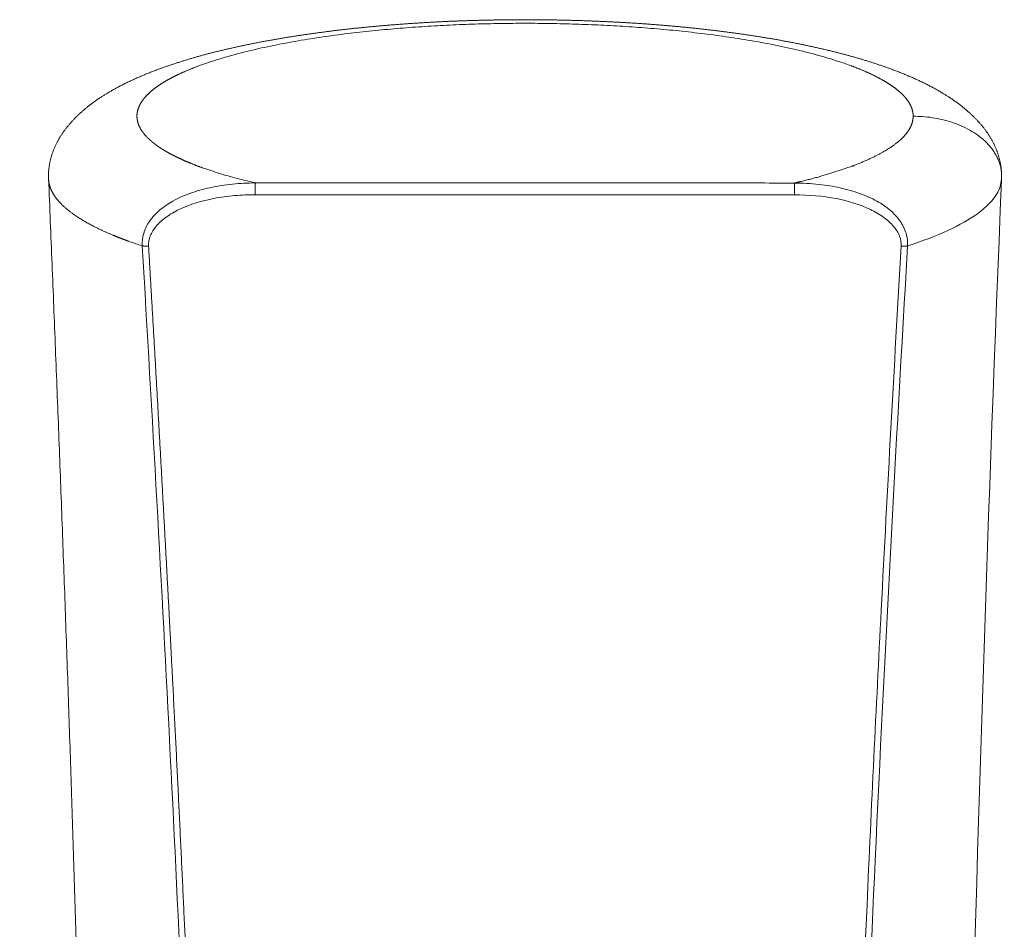
# Model space of a CAD drawing. Units: millimetres. Extents: x 112 to 231, y 235 to 467.
# Drawn here: x 217 to 230, y 414 to 426 of the extents above; entities that cross this region are included whole.
import ezdxf

# ---------------------------------------------------------------- set-up
doc = ezdxf.new("R2010")
doc.units = ezdxf.units.MM
doc.header["$MEASUREMENT"] = 0
doc.layers.add('Make2D$visible$lines', color=7, linetype='Continuous', true_color=0x000000)
doc.layers.add('Make2D$visible$tangents', color=7, linetype='Continuous', true_color=0x000000)

msp = doc.modelspace()

# ---------------------------------------------------------------- linework, layer by layer
at = {"layer": 'Make2D$visible$lines', "color": 18, "lineweight": 13, "true_color": 0x000000}
for points, weights, knots in [([(217.565, 423.541), (217.565, 423.545), (217.564, 423.549), (217.564, 423.553), (217.558, 423.783), (217.645, 423.997), (217.79, 424.182), (217.907, 424.332), (218.06, 424.46), (218.226, 424.569), (218.254, 424.587), (218.282, 424.604), (218.31, 424.621), (218.508, 424.74), (218.733, 424.841), (218.975, 424.929), (219.23, 425.02), (219.489, 425.097), (219.751, 425.158), (220.043, 425.227), (220.337, 425.285), (220.632, 425.33), (220.953, 425.38), (221.275, 425.421), (221.598, 425.451), (221.926, 425.482), (222.255, 425.505), (222.584, 425.52), (222.908, 425.534), (223.233, 425.541), (223.557, 425.541), (223.882, 425.541), (224.206, 425.534), (224.53, 425.519), (224.859, 425.505), (225.188, 425.482), (225.516, 425.451), (225.839, 425.42), (226.161, 425.38), (226.481, 425.33), (226.777, 425.284), (227.07, 425.226), (227.362, 425.157), (227.624, 425.095), (227.883, 425.019), (228.137, 424.928), (228.379, 424.839), (228.604, 424.738), (228.802, 424.619), (228.829, 424.603), (228.855, 424.586), (228.882, 424.569), (229.049, 424.46), (229.203, 424.33), (229.321, 424.179), (229.449, 424.014), (229.532, 423.825), (229.543, 423.623)], [1, 1, 1, 1, 1, 1, 1, 1, 1, 1, 0.999881780637, 0.999881780637, 1, 1, 1, 1, 0.998924842904, 0.998924842904, 1, 0.999487040261, 0.999487040261, 1, 0.999691783878, 0.999691783878, 1, 0.999789750652, 0.999789750652, 1, 0.999831865798, 0.999831865798, 1, 0.999831786053, 0.999831786053, 1, 0.9997894795, 0.9997894795, 1, 0.999691078904, 0.999691078904, 1, 0.999485189322, 0.999485189322, 1, 0.998919353057, 0.998919353057, 1, 1, 1, 1, 0.99989171391, 0.99989171391, 1, 1, 1, 1, 1, 1, 1], [0, 0, 0, 0, 0.022187, 0.022187, 0.022187, 1.23961, 1.23961, 1.23961, 2.238865, 2.238865, 2.238865, 2.337197, 2.337197, 2.337197, 3.481214, 3.481214, 3.481214, 4.290726, 4.290726, 4.290726, 5.188587, 5.188587, 5.188587, 6.161722, 6.161722, 6.161722, 7.15067, 7.15067, 7.15067, 8.123803, 8.123803, 8.123803, 9.096858, 9.096858, 9.096858, 10.085565, 10.085565, 10.085565, 11.058305, 11.058305, 11.058305, 11.955677, 11.955677, 11.955677, 12.764707, 12.764707, 12.764707, 13.909042, 13.909042, 13.909042, 14.002953, 14.002953, 14.002953, 15.009979, 15.009979, 15.009979, 16.094418, 16.094418, 16.094418, 16.094418]), ([(217.667, 330.124), (217.667, 330.155), (217.666, 330.185), (217.666, 330.216), (217.511, 339.648), (217.18, 348.996), (217.203, 358.467), (217.206, 359.462), (217.212, 360.457), (217.223, 361.452), (217.338, 371.921), (217.956, 382.475), (218.115, 392.964), (218.138, 394.556), (218.152, 396.149), (218.156, 397.742), (218.178, 406.373), (217.921, 414.957), (217.565, 423.541)], [1, 1, 1, 1, 1, 1, 1, 0.999993935417, 0.999993935417, 1, 1, 1, 1, 0.999986797254, 0.999986797254, 1, 1, 1, 1], [96.214837, 96.214837, 96.214837, 96.214837, 96.310125, 96.310125, 96.310125, 125.595201, 125.595201, 125.595201, 128.58056, 128.58056, 128.58056, 160.950614, 160.950614, 160.950614, 165.728769, 165.728769, 165.728769, 192.373505, 192.373505, 192.373505, 192.373505])]:
    msp.add_rational_spline(points, weights, degree=3, knots=knots, dxfattribs=at)
for points in [[(229.543, 423.526), (229.206, 415.34), (228.994, 407.152), (228.974, 398.923)], [(229.544, 423.574), (229.544, 423.563), (229.544, 423.552), (229.543, 423.541)]]:
    msp.add_open_spline(points, degree=3, dxfattribs=at)
at = {"layer": 'Make2D$visible$tangents', "color": 18, "lineweight": 13, "true_color": 0x000000}
for points, weights, knots in [([(228.432, 424.328), (228.433, 424.4), (228.405, 424.472), (228.35, 424.542), (228.292, 424.617), (228.204, 424.69), (228.088, 424.76), (227.966, 424.833), (227.814, 424.903), (227.634, 424.969), (227.429, 425.042), (227.221, 425.103), (227.009, 425.153), (226.756, 425.213), (226.5, 425.263), (226.242, 425.303), (225.952, 425.348), (225.661, 425.384), (225.369, 425.412), (225.067, 425.441), (224.764, 425.462), (224.46, 425.475), (224.159, 425.489), (223.858, 425.496), (223.557, 425.496), (223.256, 425.496), (222.955, 425.489), (222.654, 425.476), (222.35, 425.462), (222.047, 425.441), (221.744, 425.412), (221.452, 425.385), (221.161, 425.349), (220.871, 425.303), (220.613, 425.263), (220.357, 425.214), (220.103, 425.154), (219.891, 425.104), (219.683, 425.043), (219.478, 424.97), (219.297, 424.904), (219.144, 424.834), (219.022, 424.761), (218.905, 424.691), (218.817, 424.618), (218.759, 424.544), (218.702, 424.471), (218.674, 424.396), (218.676, 424.322), (218.678, 424.249), (218.708, 424.177), (218.766, 424.106), (218.827, 424.031), (218.917, 423.959), (219.037, 423.889), (219.161, 423.816), (219.316, 423.746), (219.499, 423.681), (219.705, 423.608), (219.915, 423.548), (220.129, 423.499), (220.14, 423.496), (220.152, 423.493), (220.164, 423.49)], [1, 1, 1, 1, 1, 1, 1, 1, 1, 1, 0.998937892713, 0.998937892713, 1, 0.999489590447, 0.999489590447, 1, 0.999692331358, 0.999692331358, 1, 0.999789899451, 0.999789899451, 1, 0.999831996132, 0.999831996132, 1, 0.99983207546, 0.99983207546, 1, 0.999790168952, 0.999790168952, 1, 0.999693027898, 0.999693027898, 1, 0.999491406655, 0.999491406655, 1, 0.998943233647, 0.998943233647, 1, 1, 1, 1, 1, 1, 1, 1, 1, 1, 1, 1, 1, 1, 1, 1, 1, 1, 1, 0.998979926683, 0.998979926683, 1, 1, 1, 1], [0.078903, 0.078903, 0.078903, 0.078903, 9.792282, 9.792282, 9.792282, 20.018792, 20.018792, 20.018792, 30.671653, 30.671653, 30.671653, 31.322832, 31.322832, 31.322832, 32.104452, 32.104452, 32.104452, 32.984754, 32.984754, 32.984754, 33.896018, 33.896018, 33.896018, 34.799438, 34.799438, 34.799438, 35.702948, 35.702948, 35.702948, 36.614498, 36.614498, 36.614498, 37.495291, 37.495291, 37.495291, 38.27758, 38.27758, 38.27758, 38.929565, 38.929565, 38.929565, 49.582215, 49.582215, 49.582215, 59.808505, 59.808505, 59.808505, 69.892114, 69.892114, 69.892114, 79.701186, 79.701186, 79.701186, 89.934666, 89.934666, 89.934666, 100.582682, 100.582682, 100.582682, 101.238858, 101.238858, 101.238858, 101.767048, 101.767048, 101.767048, 101.767048]), ([(226.94, 423.489), (226.967, 423.496), (226.994, 423.502), (227.02, 423.508), (227.23, 423.558), (227.437, 423.619), (227.641, 423.692), (227.82, 423.758), (227.971, 423.828), (228.092, 423.901), (228.208, 423.971), (228.295, 424.044), (228.352, 424.118), (228.405, 424.187), (228.432, 424.258), (228.432, 424.328)], [1, 1, 1, 1, 0.998929191032, 0.998929191032, 1, 1, 1, 1, 1, 1, 1, 1, 1, 1], [288.64999, 288.64999, 288.64999, 288.64999, 289.85792, 289.85792, 289.85792, 290.505624, 290.505624, 290.505624, 301.133488, 301.133488, 301.133488, 311.335617, 311.335617, 311.335617, 320.893399, 320.893399, 320.893399, 320.893399]), ([(218.742, 422.7), (218.686, 422.718), (218.63, 422.737), (218.575, 422.756), (218.35, 422.837), (218.16, 422.923), (218.008, 423.013), (217.861, 423.099), (217.75, 423.189), (217.675, 423.28), (217.605, 423.366), (217.568, 423.453), (217.565, 423.541)], [1, 0.999917664751, 0.999917664751, 1, 1, 1, 1, 1, 1, 1, 1, 1, 1], [0, 0, 0, 0, 0.17631, 0.17631, 0.17631, 10.824325, 10.824325, 10.824325, 21.057802, 21.057802, 21.057802, 30.683886, 30.683886, 30.683886, 30.683886]), ([(218.822, 422.697), (218.93, 420.858), (219.032, 419.021), (219.127, 417.183), (219.192, 415.924), (219.252, 414.664), (219.308, 413.405), (219.4, 411.353), (219.476, 409.3), (219.534, 407.247), (219.579, 405.662), (219.611, 404.078), (219.629, 402.493), (219.641, 401.471), (219.646, 400.448), (219.646, 399.426), (219.645, 398.399), (219.637, 397.371), (219.623, 396.344), (219.609, 395.418), (219.59, 394.493), (219.566, 393.568), (219.552, 393.057), (219.536, 392.546), (219.519, 392.035), (219.502, 391.523), (219.483, 391.012), (219.462, 390.501), (219.42, 389.479), (219.373, 388.458), (219.321, 387.436), (219.269, 386.415), (219.214, 385.395), (219.156, 384.374), (219.096, 383.333), (219.035, 382.292), (218.972, 381.252), (218.871, 379.574), (218.77, 377.896), (218.671, 376.218), (218.611, 375.192), (218.554, 374.167), (218.498, 373.141), (218.398, 371.314), (218.31, 369.487), (218.235, 367.658), (218.173, 366.136), (218.123, 364.614), (218.085, 363.091), (218.073, 362.579), (218.062, 362.068), (218.053, 361.557), (218.044, 361.041), (218.037, 360.525), (218.031, 360.009), (218.021, 358.982), (218.017, 357.956), (218.019, 356.929), (218.022, 355.908), (218.03, 354.886), (218.044, 353.865), (218.067, 352.149), (218.102, 350.433), (218.149, 348.718), (218.205, 346.666), (218.271, 344.614), (218.347, 342.562), (218.422, 340.511), (218.499, 338.46), (218.577, 336.408), (218.604, 335.679), (218.63, 334.95), (218.656, 334.221)], [1, 0.999996020618, 0.999996020618, 1, 0.999995737916, 0.999995737916, 1, 0.999977804763, 0.999977804763, 1, 0.999977183352, 0.999977183352, 1, 0.99998739853, 0.99998739853, 1, 0.9999851829, 0.9999851829, 1, 0.999986780965, 0.999986780965, 1, 0.999995821588, 0.999995821588, 1, 0.99999640192, 0.99999640192, 1, 0.999991490552, 0.999991490552, 1, 0.999996648692, 0.999996648692, 1, 0.999999259114, 0.999999259114, 1, 0.999999800327, 0.999999800327, 1, 0.999998425935, 0.999998425935, 1, 0.999985116366, 0.999985116366, 1, 0.999977570649, 0.999977570649, 1, 0.999996297164, 0.999996297164, 1, 0.999995837399, 0.999995837399, 1, 0.999986173309, 0.999986173309, 1, 0.999990394776, 0.999990394776, 1, 0.999984335054, 0.999984335054, 1, 0.999992843993, 0.999992843993, 1, 0.99999991974, 0.99999991974, 1, 0.999999728543, 0.999999728543, 1], [-148.917672, -148.917672, -148.917672, -148.917672, -143.397888, -143.397888, -143.397888, -139.614838, -139.614838, -139.614838, -133.45239, -133.45239, -133.45239, -128.697682, -128.697682, -128.697682, -125.630498, -125.630498, -125.630498, -122.547972, -122.547972, -122.547972, -119.771512, -119.771512, -119.771512, -118.237371, -118.237371, -118.237371, -116.703, -116.703, -116.703, -113.634836, -113.634836, -113.634836, -110.567783, -110.567783, -110.567783, -107.440224, -107.440224, -107.440224, -102.396943, -102.396943, -102.396943, -99.315492, -99.315492, -99.315492, -93.826248, -93.826248, -93.826248, -89.255767, -89.255767, -89.255767, -87.721859, -87.721859, -87.721859, -86.17341, -86.17341, -86.17341, -83.093704, -83.093704, -83.093704, -80.029186, -80.029186, -80.029186, -74.880932, -74.880932, -74.880932, -68.722203, -68.722203, -68.722203, -62.563782, -62.563782, -62.563782, -60.374524, -60.374524, -60.374524, -60.374524])]:
    msp.add_rational_spline(points, weights, degree=3, knots=knots, dxfattribs=at)
for points, weights in [([(228.432, 424.328), (229.546, 424.328), (229.544, 423.574)], [1, 0.702720165249, 0.989167168057]), ([(220.164, 423.49), (220.163, 423.467), (220.163, 423.341)], [1, 0.707106781188, 1]), ([(226.94, 423.34), (226.94, 423.466), (226.94, 423.489)], [1, 0.707106781181, 1]), ([(218.742, 422.7), (218.782, 422.693), (218.822, 422.697)], [1, 0.989591980152, 1]), ([(228.362, 422.698), (228.322, 422.691), (228.282, 422.696)], [1, 0.989585026827, 1])]:
    msp.add_rational_spline(points, weights, degree=2, dxfattribs=at)
for points, knots in [([(228.362, 422.698), (228.742, 422.821), (229.04, 422.958), (229.434, 423.245), (229.537, 423.393), (229.543, 423.541)], [297.320988, 297.320988, 297.320988, 297.320988, 314.125678, 314.125678, 330.442179, 330.442179, 330.442179, 330.442179]), ([(220.164, 423.49), (220.068, 423.49), (219.876, 423.48), (219.6, 423.438), (219.348, 423.367), (219.134, 423.273), (218.959, 423.156), (218.83, 423.018), (218.752, 422.862), (218.739, 422.752), (218.742, 422.7)], [0, 0, 0, 0, 0.287447, 0.576155, 0.836214, 1.070805, 1.275648, 1.46525, 1.632433, 1.791173, 1.791173, 1.791173, 1.791173]), ([(226.94, 423.489), (227.043, 423.489), (227.237, 423.478), (227.513, 423.434), (227.758, 423.365), (227.971, 423.271), (228.144, 423.155), (228.273, 423.018), (228.351, 422.863), (228.365, 422.752), (228.362, 422.698)], [0, 0, 0, 0, 0.309062, 0.579869, 0.837644, 1.071035, 1.277613, 1.460347, 1.630351, 1.791094, 1.791094, 1.791094, 1.791094]), ([(220.163, 423.341), (220.077, 423.341), (219.902, 423.334), (219.579, 423.291), (219.284, 423.205), (219.045, 423.069), (218.918, 422.957), (218.836, 422.832), (218.819, 422.74), (218.822, 422.697)], [0, 0, 0, 0, 0.259914, 0.522527, 0.980528, 1.172257, 1.342905, 1.486354, 1.615327, 1.615327, 1.615327, 1.615327]), ([(228.282, 422.696), (228.285, 422.738), (228.268, 422.83), (228.187, 422.954), (228.059, 423.067), (227.823, 423.202), (227.444, 423.314), (227.117, 423.34), (226.94, 423.34)], [0, 0, 0, 0, 0.126746, 0.271802, 0.440487, 0.63433, 1.08563, 1.615319, 1.615319, 1.615319, 1.615319]), ([(218.598, 333.47), (218.497, 336.388), (218.348, 340.082), (218.147, 345.723), (218.008, 350.296), (217.919, 355.747), (217.939, 362.367), (218.17, 368.689), (218.568, 376.07), (218.892, 381.213), (219.191, 386.356), (219.388, 390.239), (219.537, 394.806), (219.609, 401.322), (219.409, 410.658), (218.993, 418.428), (218.742, 422.7)], [0, 0, 0, 0, 8.757828, 11.093219, 16.932829, 22.482113, 27.448053, 36.790976, 41.459035, 49.62411, 52.248246, 56.913851, 61.289026, 65.957457, 76.46121, 89.298247, 89.298247, 89.298247, 89.298247]), ([(229.573, 330.168), (229.577, 332.831), (229.579, 337.703), (229.521, 346.64), (229.372, 354.512), (229.118, 361.844), (228.899, 366.744), (228.595, 372.726), (228.304, 377.93), (228.032, 383.047), (227.836, 387.047), (227.661, 391.57), (227.555, 396.51), (227.549, 401.996), (227.679, 408.334), (227.951, 415.282), (228.212, 420.124), (228.362, 422.698)], [0, 0, 0, 0, 7.989813, 14.61362, 26.813236, 31.607536, 36.622363, 41.530081, 49.57472, 52.258805, 56.904074, 61.587191, 65.838212, 71.728444, 78.044092, 84.85294, 92.58973, 92.58973, 92.58973, 92.58973]), ([(227.606, 407.719), (227.62, 408.214), (227.688, 410.447), (227.823, 413.914), (228.041, 418.411), (228.193, 421.171), (228.282, 422.696)], [-11.954468, -11.954468, -11.954468, -11.954468, -10.76801, -6.613125, -3.654292, 0.002206, 0.002206, 0.002206, 0.002206])]:
    msp.add_open_spline(points, degree=3, knots=knots, dxfattribs=at)
for points in [[(220.164, 423.49), (223.552, 423.49), (226.94, 423.489)], [(226.94, 423.34), (223.552, 423.341), (220.163, 423.341)]]:
    msp.add_open_spline(points, degree=2, dxfattribs=at)

doc.saveas('drawing.dxf')
